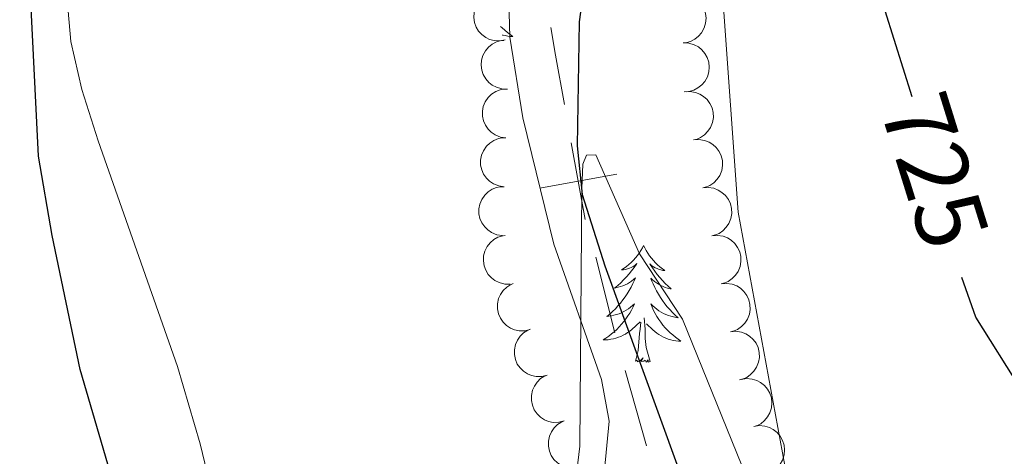
# Model space of a CAD drawing. Units: metres. Extents: x 613634 to 618089, y 722281 to 725251.
# Drawn here: x 616157 to 616257, y 723759 to 723803 of the extents above; entities that cross this region are included whole.
import ezdxf
from ezdxf.enums import TextEntityAlignment as Align

# ---------------------------------------------------------------- set-up
doc = ezdxf.new("R2010")
doc.units = ezdxf.units.M
doc.header["$MEASUREMENT"] = 0
doc.linetypes.add('DGN Style 3', pattern=[73.780546, 52.70039, -21.080156])
for name, color, linetype, lineweight in [('Altimetría', 7, 'Continuous', 0), ('Carátula', 7, 'Continuous', 0), ('Entidades_rústicas', 7, 'Continuous', 0), ('Hidrografía', 7, 'Continuous', 0), ('Límites', 7, 'Continuous', 0), ('Marco', 7, 'Continuous', 0), ('Viales_ffcc', 7, 'Continuous', 0), ('Zona_arbolada', 7, 'Continuous', 0)]:
    doc.layers.add(name, color=color, linetype=linetype, lineweight=lineweight)
doc.styles.add('Style-ariali', font='ariali.shx', dxfattribs={"bigfont": 'arialibig.shx'})

msp = doc.modelspace()

# ---------------------------------------------------------------- linework, layer by layer
at = {"layer": 'Altimetría', "color": 30, "linetype": 'Continuous', "lineweight": 30, "elevation": 725, "flags": 128}
for points in [[(616163.9879976562, 723696.9197056813), (616164.5276355261, 723702.5564459597), (616166.8782353341, 723715.9248936088), (616167.2959708776, 723721.6876966611), (616168.8754826421, 723726.5928890714), (616170.1041275826, 723732.1050530395), (616170.1294519384, 723737.7274194164), (616167.5853648318, 723751.0959803262), (616162.8348998555, 723767.4409742849), (616159.9485152327, 723781.152325816), (616158.5746132925, 723789.2765176808), (616157.3512242881, 723814.120537471)], [(616245.1181613808, 723804.2007637671), (616247.8608640651, 723795.3975133453)], [(616269.6178553957, 723695.3694415193), (616268.5418717139, 723700.7442485965), (616268.4610288308, 723712.1992168385), (616266.7535425173, 723723.0333862803), (616261.099554077, 723737.149224042), (616259.993883335, 723742.3044982548), (616259.8435613285, 723747.5917641171), (616260.1128114923, 723750.7636935532), (616260.8151820318, 723753.1642484111), (616263.749442708, 723758.1027182434), (616263.5635960423, 723760.1401227235), (616262.5156392441, 723761.7609313333), (616260.6156513614, 723763.3870343575), (616259.0837693263, 723765.3740128248), (616254.423662249, 723772.798235547), (616252.993815839, 723776.8727960445)]]:
    msp.add_lwpolyline(points, dxfattribs=at)
at = {"layer": 'Altimetría', "color": 30, "linetype": 'Continuous', "lineweight": 0, "elevation": 720, "flags": 128}
msp.add_lwpolyline([(616230.4886410094, 723757.6186331727), (616224.4329539316, 723772.5903302715), (616220.0326124283, 723779.2830922315), (616215.566064903, 723789.4214497516), (616214.601261108, 723789.3816296919), (616214.2140305266, 723788.4769985643), (616214.1250971528, 723785.9781388536), (616213.9168489862, 723759.617922832), (616213.6127714079, 723757.0526630348)], dxfattribs=at)
at = {"layer": 'Carátula', "color": 7, "linetype": 'Continuous', "lineweight": 0}
msp.add_3dface([(613633.6540000001, 722280.602), (618088.649, 722280.602), (618088.649, 725250.612), (613633.6540000001, 725250.612)], dxfattribs=at)
at = {"layer": 'Entidades_rústicas', "color": 92, "linetype": 'Continuous', "lineweight": 0, "flags": 128}
for points in [[(616205.8102042971, 723802.5659638103), (616205.972564022, 723802.4072177245), (616206.2376005834, 723802.1687379116), (616206.5128370498, 723801.9420886505), (616206.7982901963, 723801.7282698001), (616207.0850451705, 723801.5324316402), (616206.8202334472, 723801.5458760124), (616206.5576898581, 723801.5752845807), (616206.2964145446, 723801.6206741219), (616206.0384072247, 723801.6820110832), (616206.0045797692, 723801.6925800599)], [(616220.4458326502, 723780.1272788509), (616220.3311743278, 723779.9101718056), (616220.1715827419, 723779.6378107846), (616219.9991439693, 723779.3746665851), (616219.8128581508, 723779.1207559833), (616219.6147250046, 723778.8760454266), (616219.4037614486, 723778.6415515507), (616219.181000893, 723778.4192572981), (616218.947409645, 723778.2071461738), (616218.7040378924, 723778.0082009803), (616218.4498689997, 723777.8214386338), (616218.1869194615, 723777.647825442), (616218.3862773047, 723777.6674837824), (616218.5898862251, 723777.7020729077), (616218.7897809001, 723777.7537267446), (616218.9859110019, 723777.8194457153), (616219.1763103642, 723777.9012630903), (616219.3589457162, 723777.9972127033), (616219.5348001411, 723778.1062779189), (616219.7429755072, 723778.2938119608), (616219.7008908375, 723778.2295089238), (616219.4651354861, 723777.8884159536), (616219.2165329484, 723777.5565398049), (616218.9550999999, 723777.2348803366), (616218.6818365005, 723776.9234207731), (616218.3967592253, 723776.6231609734), (616218.0998681751, 723776.3341009379), (616217.7921632086, 723776.05622389), (616217.4746609612, 723775.7905129134), (616217.5990293592, 723775.8114294533), (616217.845967748, 723775.8652943964), (616218.0891583397, 723775.9342243324), (616218.3266014156, 723776.0182528135), (616218.5592968354, 723776.1173630639), (616218.7842450207, 723776.231605411), (616219.0024122791, 723776.358963361), (616219.211815668, 723776.5004703242), (616219.411421776, 723776.6541433595), (616219.6012473793, 723776.8209823247), (616219.5095354922, 723776.6004898536), (616219.3475013115, 723776.242157711), (616219.1705866735, 723775.8910762237), (616218.9797914375, 723775.547228615), (616218.7741157443, 723775.2106316611), (616218.556592724, 723774.8832347528), (616218.3242227987, 723774.5650882178), (616218.080022322, 723774.2571415876), (616217.8239745176, 723773.9583950026), (616217.5551130788, 723773.6708649576), (616217.2754377241, 723773.3945179007), (616216.9839485942, 723773.1293706077), (616216.682662183, 723772.8763893857), (616216.8790540006, 723772.8980977726), (616217.1468048983, 723772.9406119676), (616217.4108247748, 723772.999191015), (616217.6711136303, 723773.0738349147), (616217.9276546885, 723773.1635438076), (616218.1774315955, 723773.2673681623), (616218.420461128, 723773.3863078379), (616218.6567432852, 723773.5203628349), (616218.8842280207, 723773.6665671268), (616219.102948887, 723773.8269204325), (616219.3118724725, 723773.9994398095), (616219.5099989178, 723774.1841420338), (616219.3635330098, 723773.8595534668), (616219.2031697279, 723773.5411989195), (616219.0289258482, 723773.2300782509), (616218.8408349229, 723772.9281911801), (616218.6388801753, 723772.6345378468), (616218.4240782415, 723772.3501013352), (616218.1964458965, 723772.0758815042), (616217.9569830007, 723771.8118615779), (616217.7066894129, 723771.5580247804), (616217.4446156016, 723771.3173874652), (616217.1717278743, 723771.087933138), (616216.889042866, 723770.8706448821), (616216.5965773533, 723770.6665225567), (616216.303413949, 723770.4804144742), (616216.5685276401, 723770.4849675689), (616216.831910029, 723770.5055519638), (616217.0945609743, 723770.5421508835), (616217.3544807576, 723770.5947978792), (616217.6106527441, 723770.6625098682), (616217.8620770739, 723770.7453036262), (616218.1077706639, 723770.8441957883), (616218.3476831866, 723770.9561867772), (616218.5798484748, 723771.0833098628), (616218.8042497525, 723771.2245651865), (616219.0198703848, 723771.3789696647), (616219.2256937365, 723771.545540214), (616220.0869784206, 723772.3302017292)], [(616220.4458326502, 723780.1272788509), (616220.5531430864, 723779.9064475347), (616220.7035078753, 723779.6288859551), (616220.8670218184, 723779.3601050212), (616221.0446847752, 723779.1000879572), (616221.2344970272, 723778.8488683142), (616221.43747521, 723778.6074291761), (616221.6526530159, 723778.3777870375), (616221.8789970337, 723778.1579589555), (616222.1155577321, 723777.9509612841), (616222.3633181946, 723777.7557773883), (616222.6202954783, 723777.5734406789), (616222.4217093308, 723777.5997758654), (616222.2193753861, 723777.6411760447), (616222.0213260707, 723777.6995067277), (616221.8275110559, 723777.7717683366), (616221.6399636131, 723777.859927038), (616221.4606499083, 723777.961949561), (616221.2885533061, 723778.0768528231), (616221.0867863703, 723778.2712650232), (616221.126690161, 723778.2055863545), (616221.3508700752, 723777.8567764265), (616221.5881991445, 723777.516747144), (616221.8386941436, 723777.1864983661), (616222.1013552144, 723776.866046869), (616222.3761991323, 723776.556392512), (616222.6632258974, 723776.2575352953), (616222.9614356505, 723775.9694919945), (616223.269845308, 723775.6932792447), (616223.1462486063, 723775.7183562315), (616222.9012562328, 723775.7804749641), (616222.6605149363, 723775.8575244818), (616222.4260244353, 723775.949471233), (616222.1967848709, 723776.0563319928), (616221.9757958204, 723776.178056434), (616221.7620238729, 723776.312661614), (616221.5574855227, 723776.4611138394), (616221.3631470772, 723776.6213966166), (616221.1790253122, 723776.7945098041), (616221.2632886572, 723776.5710647579), (616221.4132105696, 723776.2074985045), (616221.578247803, 723775.8506796269), (616221.7574004983, 723775.5006249002), (616221.9516685142, 723775.1573175481), (616222.1580858256, 723774.8228076177), (616222.3796520103, 723774.4970447808), (616222.6133842662, 723774.1810792249), (616222.8592658169, 723773.8739110902), (616223.1183300742, 723773.5775233197), (616223.3885773199, 723773.2919494654), (616223.6710074125, 723773.017172751), (616223.9636374097, 723772.7542265877), (616223.7680843924, 723772.7825111649), (616223.5019104381, 723772.8339837412), (616223.2400043369, 723772.9013869625), (616222.9823660888, 723772.9847208275), (616222.7289789177, 723773.082985478), (616222.4828256255, 723773.1951307263), (616222.2439229882, 723773.3221564319), (616222.0122710057, 723773.4640625946), (616221.7898190683, 723773.6178160843), (616221.5766007288, 723773.7854166203), (616221.3735822937, 723773.9648477072), (616221.1817636224, 723774.1560925697), (616221.3172580295, 723773.826773172), (616221.4668511222, 723773.5032180662), (616221.6305596768, 723773.1864271113), (616221.8084172455, 723772.8784000259), (616222.0004070515, 723772.5781369505), (616222.2055460121, 723772.286654521), (616222.4238509033, 723772.0049525963), (616222.6543218659, 723771.733047952), (616222.8959590402, 723771.4709573647), (616223.1498126138, 723771.2216636359), (616223.4148491754, 723770.9831838231), (616223.6900856416, 723770.756534562), (616223.9755387886, 723770.5427157113), (616224.2622937628, 723770.3468775516), (616223.9974820393, 723770.3603219239), (616223.7349384504, 723770.3897304921), (616223.4736631368, 723770.4351200333), (616223.2156558165, 723770.4964569947), (616222.9618995737, 723770.5727247412), (616222.7133942668, 723770.6639064967), (616222.4711565317, 723770.7709853447), (616222.2351360403, 723770.8909617073), (616222.0073660628, 723771.0258017508), (616221.7878298236, 723771.1745056165), (616221.5775104056, 723771.3360566685), (616221.3773908922, 723771.5094382723), (616220.7298846077, 723772.1403896264)], [(616221.0979005711, 723768.2636702335), (616220.6931183762, 723769.7106644888), (616220.6172966824, 723770.6160638875), (616220.5872235752, 723771.565702033), (616220.5047651881, 723772.7312493785)], [(616219.6281074395, 723768.2883309466), (616219.8918285244, 723769.4020634952), (616220.0340364061, 723771.1419226613), (616220.0892936571, 723771.5740564787), (616220.1644138361, 723772.2958978454)], [(616221.0979005711, 723768.2636702335), (616220.92278429, 723768.1985988261), (616220.9077964264, 723768.4378839363), (616220.7140988938, 723768.2191026169), (616220.5965214488, 723768.4241039448), (616220.4737266693, 723768.3181490386), (616220.2028587619, 723768.2686861565), (616220.4054241455, 723768.6583427559), (616220.0141034471, 723768.2848549902), (616219.8252240003, 723768.2340164767), (616219.7869474811, 723768.3966814948), (616219.6281074395, 723768.2883309466)]]:
    msp.add_lwpolyline(points, dxfattribs=at)
at = {"layer": 'Entidades_rústicas', "color": 92, "linetype": 'Continuous', "lineweight": 0}
for points in [[(616178.8863525654, 723744.1454168777, 720.6850000000001), (616175.1112135071, 723759.8459580813, 721.5210000000001), (616172.774487389, 723767.7502713376, 721.9540000000001), (616164.6546599527, 723790.8377385524, 723.225), (616162.9969460852, 723796.1142909052, 723.4540000000001), (616161.8739321902, 723801.0108196544, 723.626), (616161.2092694691, 723808.4280138321, 723.863), (616161.8910105426, 723819.7921761903, 724.475), (616161.1140645423, 723829.7566124974, 724.6460000000001), (616158.6549073011, 723849.9157042343, 724.866), (616158.1362907395, 723859.7187841006, 724.6800000000001), (616158.4517709773, 723872.9183491394, 724.6800000000001), (616156.7616179406, 723882.8781047445, 725.088), (616156.0154491416, 723894.9153164285, 725.701)], [(616206.4844032216, 723811.4539042246, 722.024), (616206.7748472316, 723801.4636258362, 721.665), (616208.0987595832, 723793.2212559658, 721.099), (616211.276988908, 723780.2731158535, 720.39), (616216.1283352415, 723766.423780716, 719.535), (616216.9058003526, 723762.1531369707, 719.573), (616216.4442419866, 723757.1761796798, 719.39), (616216.5031099992, 723754.4258050586, 719.095)]]:
    msp.add_polyline3d(points, dxfattribs=at)
at = {"layer": 'Hidrografía', "color": 142, "linetype": 'DGN Style 3', "lineweight": 25}
msp.add_polyline3d([(616214.8789231854, 723810.579954809, 720.896), (616213.8400907957, 723803.0283195379, 720.764), (616213.6463181733, 723790.3467856334, 720.239), (616214.1510432654, 723785.3786192129, 719.989), (616216.4835853106, 723778.0594584958, 719.683), (616223.9677870434, 723757.3839939684, 718.905), (616230.172386447, 723740.0214622621, 717.013), (616230.9858633671, 723735.1551305535, 716.859), (616230.3670629007, 723724.9790795029, 716.7620000000001), (616230.8249791428, 723720.0227000064, 716.623), (616238.2195761625, 723698.5966330571, 715.379)], dxfattribs=at)
at = {"layer": 'Límites', "color": 7, "linetype": 'Continuous', "lineweight": 0}
for p, q in [((616215.5607442041, 723778.9454901663, 719.7978997301313), (616217.5161046048, 723771.1929590702, 719.5243539190764)), ((616218.5551294154, 723767.3358432106, 719.3308346008947), (616220.7272397624, 723759.6509740308, 718.8567857325721))]:
    msp.add_line(p, q, dxfattribs=at)
at = {"layer": 'Límites', "color": 7, "linetype": 'Continuous', "lineweight": 0, "extrusion": (0.6726824228678242, 0.07518470914167404, 0.7361016352895541), "elevation": 469463.9476376906, "flags": 128}
msp.add_lwpolyline([(650876.6505190015, -509479.7589695991), (650873.7772832869, -509479.9918543254), (650868.6809641654, -509480.4552307138)], dxfattribs=at)
at = {"layer": 'Límites', "color": 7, "linetype": 'Continuous', "lineweight": 0, "elevation": 720.1320274204916, "flags": 128}
for points in [[(616213.0476408, 723790.6643671116), (616213.7564222987, 723786.7276643305), (616214.4652037974, 723782.7909615494)], [(616217.6931250799, 723787.4364458292), (616213.7564222987, 723786.7276643305), (616209.8197195174, 723786.0188828318)]]:
    msp.add_lwpolyline(points, dxfattribs=at)
at = {"layer": 'Marco', "color": 7, "linetype": 'Continuous', "lineweight": 0}
msp.add_3dface([(614510.6224291336, 722674.5126785215), (614511.2063901143, 724988.1684756291), (617926.2774654613, 724988.1972633365), (617926.8131791065, 722674.5126785217)], dxfattribs=at)
at = {"layer": 'Viales_ffcc', "color": 7, "linetype": 'DGN Style 3', "lineweight": 0}
msp.add_polyline3d([(616246.391202349, 723711.6793869901, 719.28), (616241.990945165, 723735.8426060991, 720), (616235.4259901752, 723754.796407063, 720.046), (616230.1264024309, 723783.5373575476, 721.042), (616228.1120370389, 723811.1910421497, 722.652), (616216.5376406179, 723843.3937459567, 724.515), (616206.4288149441, 723864.4712977475, 725.143), (616199.8065766306, 723880.0705876262, 725.464), (616194.7754773896, 723892.0286721478, 725.7090000000001), (616190.6946855015, 723894.9365407089, 725.804), (616186.8009378267, 723897.4282128469, 725.891)], dxfattribs=at)
at = {"layer": 'Zona_arbolada', "color": 92, "linetype": 'Continuous', "lineweight": 0, "flags": 128}
for points, elevation in [([(616206.2995189813, 723801.1800884639), (616205.7473751167, 723801.0747359477), (616205.1624484858, 723801.1088656534), (616204.696807354, 723801.2339209865), (616204.2980962931, 723801.4330226942), (616203.8980845658, 723801.7210558828), (616203.5650029089, 723802.0831354458), (616203.3105733483, 723802.5029566563), (616203.1475404107, 723802.9781055921), (616203.0725680669, 723803.4798878133), (616203.1043354347, 723803.9862672011), (616203.2569760496, 723804.5161446328), (616203.4823324846, 723804.9316764937), (616203.7856152363, 723805.3227187833), (616204.1521585479, 723805.6514044246), (616204.486461683, 723805.834523686), (616204.8520578193, 723805.9659902793)], 723.893608748313), ([(616224.1602712222, 723805.859767263), (616224.721947154, 723805.8378094041), (616225.2840856833, 723805.672569355), (616225.7094976965, 723805.4456660291), (616226.0529971113, 723805.161729149), (616226.3776959635, 723804.7908610387), (616226.6204822178, 723804.3629593737), (616226.7736154033, 723803.8965534589), (616226.8252244131, 723803.3968707996), (616226.7850342283, 723802.8911129532), (616226.6398200318, 723802.404962681), (616226.3715477795, 723801.923195882), (616226.058237674, 723801.5692339807), (616225.674537305, 723801.256714338), (616225.2432789977, 723801.0192179752), (616224.8762768523, 723800.916258394), (616224.4904444208, 723800.8706806074)], 725.8416865079893), ([(616206.5186761133, 723796.1519163204), (616205.9568399859, 723796.1692992388), (616205.3933744056, 723796.3299558288), (616204.9661286303, 723796.5533871329), (616204.6203282634, 723796.8345171844), (616204.2926198796, 723797.2027286934), (616204.0463569039, 723797.6286389502), (616203.8894304503, 723798.0937823025), (616203.8337538044, 723798.5930280946), (616203.8698238335, 723799.0990964726), (616204.0110740729, 723799.5864132275), (616204.2754139861, 723800.0703488227), (616204.585831084, 723800.426850541), (616204.9669736114, 723800.7424846233), (616205.3962834794, 723800.9834852193), (616205.7624349657, 723801.0894302016), (616206.1478834231, 723801.1381486435)], 723.893), ([(616224.4903255596, 723800.8724766588), (616225.0520014917, 723800.8505188001), (616225.6141400209, 723800.685278751), (616226.0395520339, 723800.4583754251), (616226.3830514487, 723800.174438545), (616226.7077503009, 723799.8035704347), (616226.9505365554, 723799.3756687697), (616227.103669741, 723798.9092628548), (616227.1552787507, 723798.4095801956), (616227.1150885657, 723797.9038223492), (616226.9698743694, 723797.417672077), (616226.7016021172, 723796.935905278), (616226.3882920116, 723796.5819433765), (616226.0045916426, 723796.2694237339), (616225.5733333351, 723796.0319273709), (616225.20633119, 723795.92896779), (616224.8204987582, 723795.8833900031)], 725.7075352338978), ([(616206.3573615798, 723791.1553556742), (616205.800800839, 723791.2341093528), (616205.2582971845, 723791.4554547502), (616204.8580641437, 723791.7242930157), (616204.5451007925, 723792.0415719796), (616204.2596490982, 723792.4434299523), (616204.0614670936, 723792.8937286232), (616203.9563780339, 723793.3732497797), (616203.9556622871, 723793.8755900403), (616204.0468888646, 723794.3746731614), (616204.2406123593, 723794.8436086129), (616204.5563165119, 723795.2957149476), (616204.9038775996, 723795.6161108592), (616205.3172678016, 723795.8881458591), (616205.7703698715, 723796.0807251006), (616206.1459152254, 723796.1459703099), (616206.534380059, 723796.1522211374)], 723.893), ([(616224.6036428153, 723795.8573053353), (616225.1637410405, 723795.904760346), (616225.7419626615, 723795.8100832263), (616226.1921028486, 723795.6373571074), (616226.5679866034, 723795.397934045), (616226.9359304002, 723795.0699251085), (616227.2296177649, 723794.6752192283), (616227.439082918, 723794.2312500856), (616227.5519008455, 723793.7417417965), (616227.5743688399, 723793.2348873408), (616227.4901967084, 723792.7345431568), (616227.2833648603, 723792.2233779815), (616227.0160824978, 723791.8334903198), (616226.6738376988, 723791.4760508179), (616226.275148626, 723791.1871991721), (616225.9236393741, 723791.0397797166), (616225.5463692553, 723790.9469828552)], 725.5738307453623), ([(616206.1803431003, 723786.158490211), (616205.6237823595, 723786.2372438896), (616205.081278705, 723786.458589287), (616204.6810456642, 723786.7274275525), (616204.3680823133, 723787.0447065162), (616204.0826306187, 723787.4465644888), (616203.8844486144, 723787.89686316), (616203.7793595546, 723788.3763843165), (616203.7786438076, 723788.8787245771), (616203.8698703852, 723789.3778076982), (616204.06359388, 723789.8467431495), (616204.3792980325, 723790.2988494844), (616204.7268591204, 723790.619245396), (616205.1402493222, 723790.8912803957), (616205.5933513923, 723791.0838596374), (616205.9688967459, 723791.1491048464), (616206.3573615798, 723791.1553556742)], 723.893), ([(616225.5460451639, 723790.9486709312), (616226.1061433889, 723790.9961259419), (616226.6843650101, 723790.9014488221), (616227.1345051972, 723790.7287227032), (616227.5103889517, 723790.4892996408), (616227.8783327488, 723790.1612907043), (616228.1720201136, 723789.7665848241), (616228.3814852664, 723789.3226156814), (616228.4943031941, 723788.8331073923), (616228.5167711882, 723788.3262529366), (616228.432599057, 723787.8259087526), (616228.2257672087, 723787.3147435773), (616227.9584848464, 723786.9248559156), (616227.6162400472, 723786.5674164137), (616227.2175509743, 723786.2785647679), (616226.8660417225, 723786.1311453125), (616226.4887716039, 723786.038348451)], 725.4427349733545), ([(616206.0033246209, 723781.1616247478), (616205.4467638803, 723781.2403784264), (616204.9042602258, 723781.4617238238), (616204.504027185, 723781.7305620892), (616204.1910638339, 723782.047841053), (616203.9056121395, 723782.4496990256), (616203.707430135, 723782.8999976967), (616203.6023410752, 723783.3795188533), (616203.6016253284, 723783.8818591139), (616203.692851906, 723784.380942235), (616203.8865754006, 723784.8498776862), (616204.2022795533, 723785.3019840212), (616204.549840641, 723785.6223799326), (616204.963230843, 723785.8944149325), (616205.4163329129, 723786.0869941739), (616205.7918782665, 723786.1522393832), (616206.1803431003, 723786.158490211)], 723.893), ([(616226.4884475125, 723786.040036527), (616227.0485457375, 723786.0874915377), (616227.6267673585, 723785.9928144179), (616228.0769075456, 723785.820088299), (616228.4527913004, 723785.5806652366), (616228.8207350972, 723785.2526563001), (616229.114422462, 723784.8579504199), (616229.323887615, 723784.4139812773), (616229.4367055425, 723783.9244729881), (616229.4591735369, 723783.4176185324), (616229.3750014056, 723782.9172743484), (616229.1681695573, 723782.4061091731), (616228.9008871948, 723782.0162215114), (616228.5586423958, 723781.6587820095), (616228.159953323, 723781.3699303637), (616227.8084440711, 723781.2225109083), (616227.4311739523, 723781.1297140468)], 725.3116392013469), ([(616206.8098765432, 723776.1978044452), (616206.2477734361, 723776.1992525195), (616205.6799797725, 723776.3438704843), (616205.246571522, 723776.5550997157), (616204.8929402044, 723776.826313453), (616204.5549248697, 723777.1850865476), (616204.2966864682, 723777.6038441481), (616204.1266364369, 723778.0643517345), (616204.0568287261, 723778.5618184502), (616204.0785373959, 723779.0687059958), (616204.2059156026, 723779.5598312775), (616204.4564298643, 723780.0510663076), (616204.7566154969, 723780.4162249526), (616205.1286567149, 723780.7425374286), (616205.5509617468, 723780.9956119431), (616205.9139625619, 723781.1118946092), (616206.2978749445, 723781.1715207987)], 723.893), ([(616227.4308498609, 723781.1314021228), (616227.9909480861, 723781.1788571335), (616228.5691697071, 723781.0841800137), (616229.0193098942, 723780.9114538948), (616229.3951936488, 723780.6720308324), (616229.7631374458, 723780.3440218959), (616230.0568248106, 723779.9493160157), (616230.2662899634, 723779.5053468731), (616230.3791078911, 723779.0158385839), (616230.4015758852, 723778.5089841282), (616230.317403754, 723778.0086399443), (616230.110571906, 723777.4974747689), (616229.8432895434, 723777.1075871072), (616229.5010447442, 723776.7501476055), (616229.1023556713, 723776.4612959595), (616228.7508464195, 723776.3138765043), (616228.3735763009, 723776.2210796427)], 725.1805434293393), ([(616208.8561439661, 723771.5624794452), (616208.3114148544, 723771.4237992566), (616207.725495141, 723771.422353664), (616207.2531205611, 723771.5189080851), (616206.843057048, 723771.693435777), (616206.4262960178, 723771.9566519309), (616206.0718460544, 723772.2978413554), (616205.792397459, 723772.7014410736), (616205.6008178049, 723773.165815369), (616205.4955193258, 723773.6621201949), (616205.49648455, 723774.1694941383), (616205.6166734223, 723774.7076612916), (616205.8163861765, 723775.1361085647), (616206.0953683197, 723775.5448425415), (616206.4412801513, 723775.8951756041), (616206.7638489739, 723776.0982534329), (616207.1207890327, 723776.2516737531)], 723.8536117346094), ([(616228.3732522095, 723776.2227677186), (616228.9333504345, 723776.2702227293), (616229.5115720555, 723776.1755456096), (616229.9617122426, 723776.0028194906), (616230.3375959974, 723775.7633964282), (616230.7055397942, 723775.4353874917), (616230.999227159, 723775.0406816115), (616231.208692312, 723774.5967124689), (616231.3215102395, 723774.1072041797), (616231.3439782339, 723773.6003497241), (616231.2598061026, 723773.1000055401), (616231.0529742544, 723772.5888403647), (616230.785691892, 723772.198952703), (616230.4434470928, 723771.8415132014), (616230.04475802, 723771.5526615554), (616229.6932487681, 723771.4052421001), (616229.3159786493, 723771.3124452385)], 725.0494476573317), ([(616210.5912206108, 723766.8740371163), (616210.0464914993, 723766.7353569276), (616209.4605717859, 723766.733911335), (616208.988197206, 723766.8304657561), (616208.578133693, 723767.004993448), (616208.1613726628, 723767.268209602), (616207.8069226993, 723767.6093990265), (616207.527474104, 723768.0129987448), (616207.3358944496, 723768.47737304), (616207.2305959708, 723768.9736778659), (616207.2315611949, 723769.4810518094), (616207.3517500672, 723770.0192189626), (616207.5514628214, 723770.4476662357), (616207.8304449646, 723770.8564002125), (616208.176356796, 723771.2067332752), (616208.4989256188, 723771.4098111042), (616208.8558656776, 723771.5632314242)], 723.7640708752463), ([(616229.3156545579, 723771.3141333144), (616229.8757527831, 723771.3615883251), (616230.4539744041, 723771.2669112054), (616230.9041145912, 723771.0941850864), (616231.2799983458, 723770.854762024), (616231.6479421428, 723770.5267530875), (616231.9416295076, 723770.1320472073), (616232.1510946606, 723769.6880780647), (616232.2639125881, 723769.1985697756), (616232.2863805823, 723768.6917153199), (616232.202208451, 723768.1913711359), (616231.995376603, 723767.6802059605), (616231.7280942404, 723767.2903182989), (616231.3858494414, 723766.9328787972), (616230.9871603684, 723766.6440271512), (616230.6356511167, 723766.4966076959), (616230.2583809979, 723766.4038108343)], 724.9183518853241), ([(616212.3262972557, 723762.1855947874), (616211.781568144, 723762.0469145987), (616211.1956484308, 723762.045469006), (616210.723273851, 723762.1420234272), (616210.3132103379, 723762.3165511191), (616209.8964493077, 723762.579767273), (616209.541999344, 723762.9209566975), (616209.2625507489, 723763.3245564159), (616209.0709710945, 723763.7889307111), (616208.9656726154, 723764.285235537), (616208.9666378398, 723764.7926094804), (616209.0868267121, 723765.3307766337), (616209.2865394664, 723765.7592239068), (616209.5655216095, 723766.1679578836), (616209.9114334409, 723766.5182909463), (616210.2340022638, 723766.7213687752), (616210.5909423225, 723766.8747890953)], 723.6745300158827), ([(616230.4110321891, 723766.4419787163), (616230.9661365622, 723766.5304158982), (616231.5497476815, 723766.4784345431), (616232.0113514902, 723766.3392137697), (616232.4037945892, 723766.1280256687), (616232.7948211853, 723765.8279078566), (616233.1166870717, 723765.4558227167), (616233.3581737494, 723765.0284254374), (616233.5066163754, 723764.5485181164), (616233.5662259436, 723764.044679899), (616233.5190051827, 723763.5395072061), (616233.3502497936, 723763.0145397128), (616233.1123053979, 723762.6060856585), (616232.7972191256, 723762.2244901385), (616232.4208066042, 723761.9071545689), (616232.0810657861, 723761.7343326185), (616231.7116243886, 723761.6140951295)], 724.7476137292584), ([(616214.0613739006, 723757.4971524584), (616213.5166447889, 723757.3584722697), (616212.9307250758, 723757.3570266771), (616212.4583504959, 723757.4535810982), (616212.0482869828, 723757.6281087901), (616211.6315259526, 723757.8913249441), (616211.2770759889, 723758.2325143686), (616210.9976273938, 723758.636114087), (616210.8060477395, 723759.1004883822), (616210.7007492604, 723759.596793208), (616210.7017144847, 723760.1041671515), (616210.821903357, 723760.6423343047), (616211.0216161113, 723761.0707815778), (616211.3005982544, 723761.4795155546), (616211.6465100858, 723761.8298486173), (616211.9690789087, 723762.0329264463), (616212.3260189674, 723762.1863467663)], 723.5849891565199), ([(616231.7108385765, 723761.6170121145), (616232.2659429496, 723761.7054492962), (616232.8495540689, 723761.6534679413), (616233.3111578778, 723761.5142471679), (616233.7036009766, 723761.3030590669), (616234.0946275727, 723761.0029412545), (616234.4164934591, 723760.6308561149), (616234.6579801368, 723760.2034588356), (616234.8064227628, 723759.7235515143), (616234.866032331, 723759.2197132972), (616234.8188115703, 723758.714540604), (616234.650056181, 723758.189573111), (616234.4121117853, 723757.7811190567), (616234.097025513, 723757.3995235367), (616233.7206129916, 723757.0821879671), (616233.3808721735, 723756.9093660167), (616233.011430776, 723756.7891285277)], 724.5738304015641)]:
    msp.add_lwpolyline(points, dxfattribs=dict(at, elevation=elevation))

# ---------------------------------------------------------------- texts
at = {"layer": 'Altimetría', "color": 27, "linetype": 'Continuous', "lineweight": 0, "style": 'Style-ariali'}
msp.add_text('725', height=7.000002, rotation=287.302579854179, dxfattribs=at).set_placement((616250.2265299968, 723787.8017885706, 725), align=Align.MIDDLE_CENTER)

doc.saveas('drawing.dxf')
